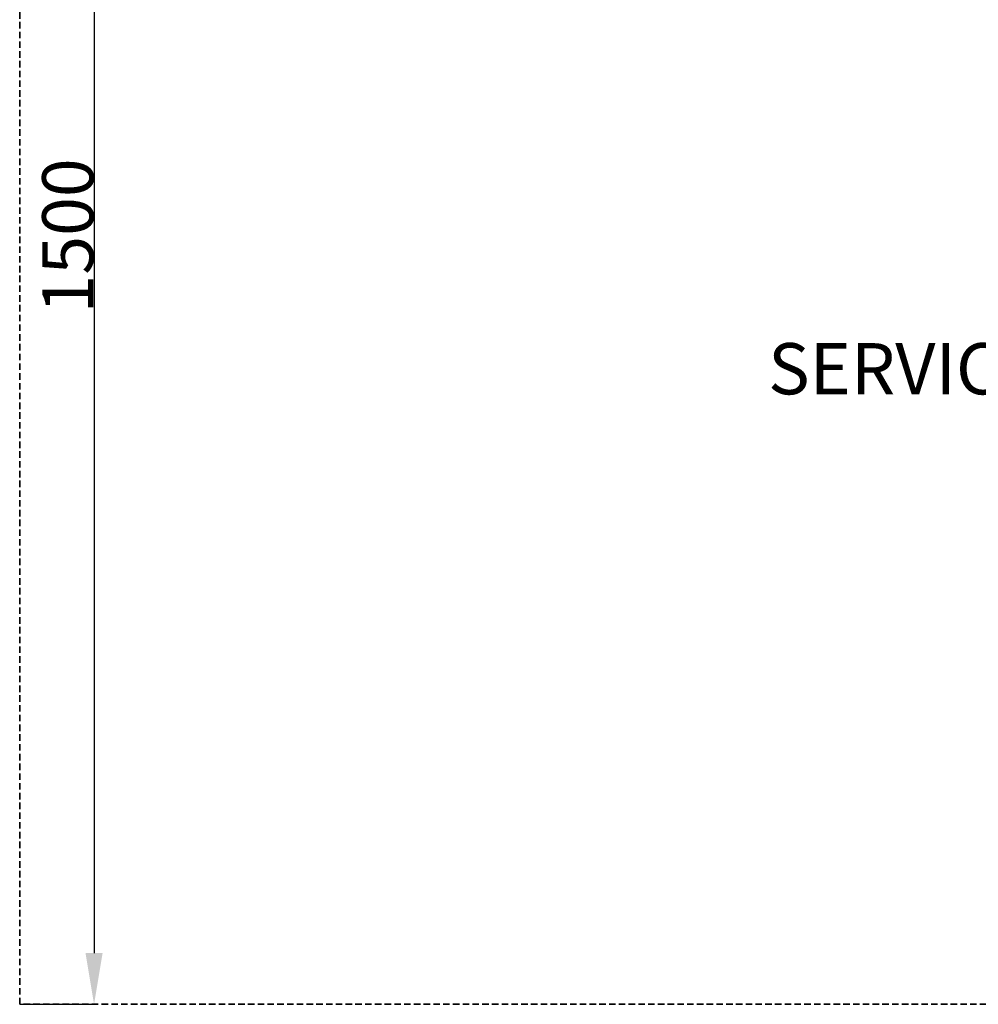
# Model space of a CAD drawing. Units: millimetres. Extents: x 1888 to 7708, y 425 to 3956.
# Drawn here: x 5388 to 6323, y 425 to 1386 of the extents above; entities that cross this region are included whole.
import ezdxf

# ---------------------------------------------------------------- set-up
doc = ezdxf.new("R2010")
doc.units = ezdxf.units.MM
doc.linetypes.add('HIDDEN', pattern=[9.525, 6.35, -3.175])
doc.layers.add('DIM', color=7, linetype='Continuous')
doc.layers.add('H-TEXT', color=5, linetype='Continuous')
doc.layers.add('Outline', color=7, linetype='Continuous', lineweight=35)
doc.styles.add('Rinnai', font='romans.shx')
doc.dimstyles.new('Rinnai', dxfattribs={"dimscale": 0, "dimtxt": 2.5, "dimasz": 2, "dimexe": 1.25, "dimexo": 0.625, "dimtad": 1, "dimtxsty": 'Rinnai', "dimcen": 1.9, "dimclrd": 256, "dimclre": 256, "dimclrt": 7, "dimadec": 0, "dimazin": 0, "dimtfac": 1, "dimtmove": 0, "dimatfit": 3, "dimfxl": 1.25, "dimarcsym": 0})

# ---------------------------------------------------------------- blocks, each defined once
blk = doc.blocks.new('*D20')
at = {"layer": 'Defpoints', "color": 0, "transparency": 16777216}
for p in [(5387.63, 1925.43), (5387.63, 425.43), (5460.21, 425.43)]:
    blk.add_point(p, dxfattribs=at)
at = {"layer": 'DIM', "lineweight": -2, "transparency": 16777216}
for p, q in [((5388.26, 1925.43), (5461.46, 1925.43)), ((5460.21, 1875.43), (5460.21, 475.43)), ((5388.26, 425.43), (5461.46, 425.43))]:
    blk.add_line(p, q, dxfattribs=at)
at = {"layer": 'DIM', "transparency": 16777216}
for points in [[(5451.88, 1875.43), (5468.55, 1875.43), (5460.21, 1925.43)], [(5451.88, 475.43), (5468.55, 475.43), (5460.21, 425.43)]]:
    blk.add_solid(points, dxfattribs=at)
at = {"layer": 'DIM', "color": 7, "transparency": 16777216, "insert": (5434.59, 1175.43), "char_height": 2.5, "attachment_point": 5, "rotation": 90, "style": 'Rinnai'}
blk.add_mtext('{\\H20x;1500}', dxfattribs=at)

msp = doc.modelspace()

# ---------------------------------------------------------------- linework, layer by layer
at = {"layer": 'Outline', "linetype": 'HIDDEN'}
for p, q in [((5387.634, 425.432), (5387.634, 1925.432)), ((7607.508, 425.432), (5387.634, 425.432))]:
    msp.add_line(p, q, dxfattribs=at)

# ---------------------------------------------------------------- texts
at = {"layer": 'H-TEXT', "insert": (6118.051, 1070.785), "char_height": 50, "width": 495.8675, "attachment_point": 1, "style": 'Rinnai'}
msp.add_mtext('{SERVICE SPACE}', dxfattribs=at)

# ---------------------------------------------------------------- dimensions: what is measured, and where the dimension line sits
at = {"layer": 'DIM'}
dim = msp.add_linear_dim(base=(5460.214, 425.432), p1=(5387.634, 1925.432), p2=(5387.634, 425.432), angle=90, text='{\\H20x;<>}', dimstyle='Rinnai', override={"dimscale": 1, "dimasz": 50, "dimfxl": 1}, dxfattribs=at)
dim.commit()
dim.dimension.update_dxf_attribs({"geometry": '*D20', "text_midpoint": (5434.589, 1175.432)})

doc.saveas('drawing.dxf')
